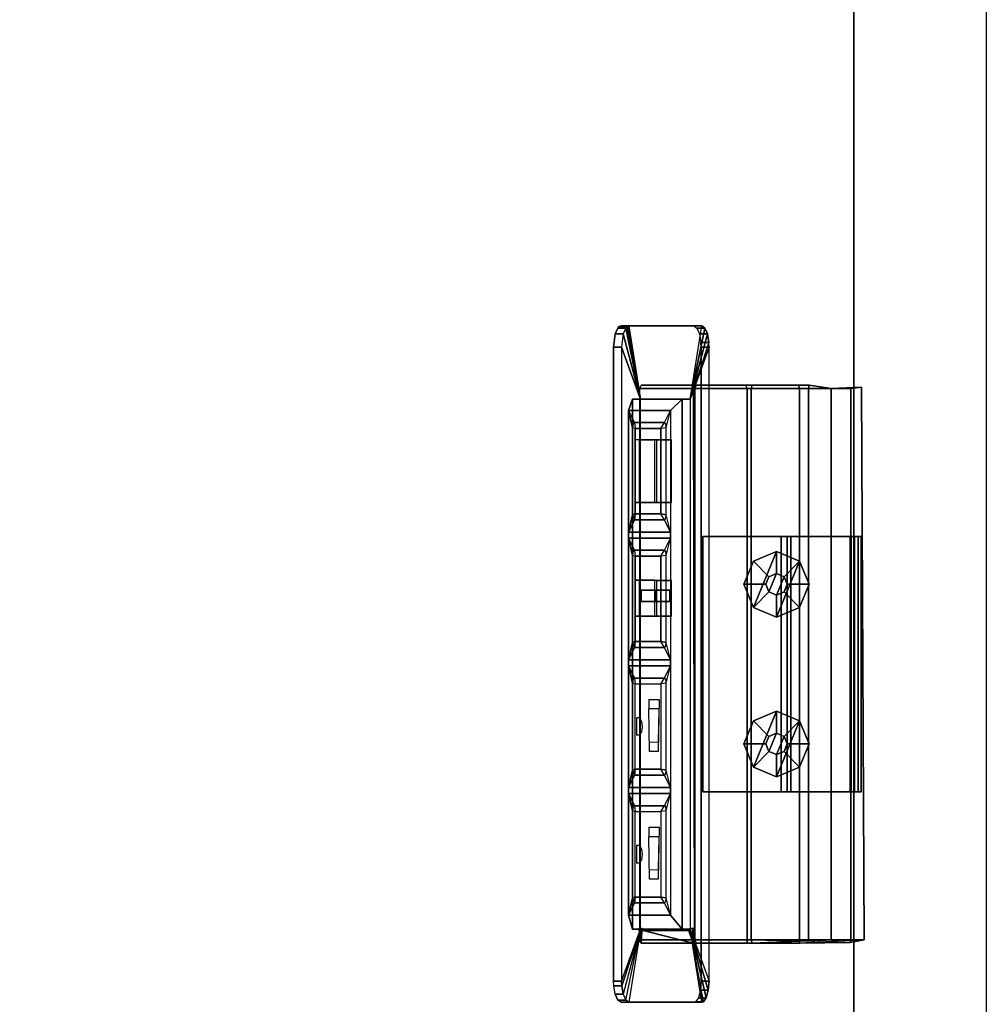
# Model space of a CAD drawing. Units: inches. Extents: x -2 to 130, y -6 to 96.
# Drawn here: x 84 to 96, y 35 to 48 of the extents above; entities that cross this region are included whole.
import ezdxf

# ---------------------------------------------------------------- set-up
doc = ezdxf.new("R2010")
doc.units = ezdxf.units.IN
doc.header["$MEASUREMENT"] = 0
for name, color, linetype in [('ELEC', 1, 'Continuous'), ('ELEC-BRKT', 1, 'Continuous'), ('TABLE-TOPEDGE', 6, 'Continuous'), ('TABLE-TOPLAM', 6, 'Continuous'), ('WALL', 7, 'Continuous')]:
    doc.layers.add(name, color=color, linetype=linetype)

# ---------------------------------------------------------------- blocks, each defined once
blk = doc.blocks.new('GY1323_5A20S_0T')
at = {"layer": 'ELEC'}
blk.add_point((0, 0), dxfattribs=at)
for points in [[(3.455, -0.035, 2.901), (3.456, 0.129, 2.722), (-3.47, 0.095, 2.596), (-3.455, -0.035, 2.901)], [(3.456, 0.129, 2.722), (3.455, -0.283, 1.579), (-3.455, -0.283, 1.579), (-3.47, 0.095, 2.596)], [(3.488, -0.047, 2.882), (3.456, 0.129, 2.722), (3.455, -0.035, 2.901), (3.488, -0.047, 2.882)], [(3.494, -1.272, 1.641), (3.455, -0.283, 1.579), (3.456, 0.129, 2.722), (3.494, -0.68, 3.251)], [(3.494, -0.68, 3.251), (3.456, 0.129, 2.722), (3.488, -0.047, 2.882), (3.494, -0.68, 3.251)], [(3.455, -0.679, 3.256), (3.455, -0.035, 2.901), (-3.455, -0.035, 2.901), (-3.455, -0.679, 3.256)], [(3.494, -0.68, 3.251), (3.488, -0.047, 2.882), (3.455, -0.035, 2.901), (3.455, -0.679, 3.256)], [(-3.494, -0.559, 1.497), (-3.455, -0.283, 1.579), (-3.455, -0.566, 1.456), (-3.494, -0.559, 1.497)], [(-3.455, -0.566, 1.456), (-3.455, -0.283, 1.579), (3.455, -0.283, 1.579), (3.473, -0.568, 1.447)], [(3.455, -1.286, 1.602), (3.473, -0.568, 1.447), (3.455, -0.283, 1.579), (3.494, -1.272, 1.641)], [(-3.494, -1.272, 1.641), (-3.494, -0.559, 1.497), (-3.455, -0.566, 1.456), (-3.455, -1.286, 1.602)], [(-3.455, -1.286, 1.602), (-3.455, -0.566, 1.456), (3.473, -0.568, 1.447), (3.455, -1.286, 1.602)], [(-3.455, -1.336, 3.568), (-3.455, -0.679, 3.256), (-3.494, -0.693, 3.217), (-3.494, -1.356, 3.515)], [(-3.494, -1.356, 3.515), (-3.494, -0.693, 3.217), (-3.494, -1.272, 1.641), (-3.494, -1.974, 1.828)], [(3.455, -1.336, 3.568), (3.455, -0.679, 3.256), (-3.455, -0.679, 3.256), (-3.455, -1.336, 3.568)], [(3.494, -1.337, 3.563), (3.494, -0.68, 3.251), (3.455, -0.679, 3.256), (3.455, -1.336, 3.568)], [(3.494, -1.974, 1.828), (3.494, -1.272, 1.641), (3.494, -0.68, 3.251), (3.494, -1.337, 3.563)], [(-3.494, -1.974, 1.828), (-3.494, -1.272, 1.641), (-3.455, -1.286, 1.602), (-3.455, -1.989, 1.79)], [(-3.455, -2.011, 3.84), (-3.455, -1.336, 3.568), (-3.494, -1.356, 3.515), (-3.494, -2.023, 3.8)], [(-3.494, -2.023, 3.8), (-3.494, -1.356, 3.515), (-3.494, -1.974, 1.828), (-3.494, -2.663, 2.058)], [(-3.455, -1.989, 1.79), (-3.455, -1.286, 1.602), (3.455, -1.286, 1.602), (3.455, -1.989, 1.79)], [(3.455, -1.998, 3.874), (3.455, -1.336, 3.568), (-3.455, -1.336, 3.568), (-3.455, -2.011, 3.84)], [(3.455, -1.989, 1.79), (3.455, -1.286, 1.602), (3.494, -1.272, 1.641), (3.494, -1.974, 1.828)], [(3.494, -2.011, 3.834), (3.494, -1.337, 3.563), (3.455, -1.336, 3.568), (3.455, -1.998, 3.874)], [(3.494, -2.663, 2.058), (3.494, -1.974, 1.828), (3.494, -1.337, 3.563), (3.494, -2.011, 3.834)], [(-4.137, -1.933, 4.428), (-4.137, -1.833, 4.392), (-4.21, -1.865, 4.306), (-4.21, -1.964, 4.342)], [(-3.32, -2.051, 3.8), (-4.21, -1.865, 4.306), (-4.137, -1.833, 4.392), (-3.32, -2.051, 3.8)], [(-4.031, -1.915, 4.476), (-4.031, -1.816, 4.44), (-4.137, -1.833, 4.392), (-4.137, -1.933, 4.428)], [(-3.32, -2.051, 3.8), (-4.137, -1.833, 4.392), (-4.031, -1.816, 4.44), (-3.32, -2.051, 3.8)], [(-3.972, -1.913, 4.483), (-3.972, -1.813, 4.446), (-4.031, -1.816, 4.44), (-4.031, -1.915, 4.476)], [(-4.031, -1.816, 4.44), (-3.32, -2.051, 3.8), (-3.972, -1.813, 4.446), (-4.031, -1.816, 4.44)], [(3.972, -1.913, 4.483), (3.972, -1.813, 4.446), (-3.972, -1.813, 4.446), (-3.972, -1.913, 4.483)], [(-3.972, -1.813, 4.446), (-3.32, -2.051, 3.8), (3.32, -2.051, 3.8), (3.972, -1.813, 4.446)], [(3.32, -2.051, 3.8), (3.972, -1.813, 4.446), (4.087, -1.822, 4.421), (3.32, -2.051, 3.8)], [(4.087, -1.822, 4.421), (4.179, -1.848, 4.353), (3.32, -2.051, 3.8), (4.087, -1.822, 4.421)], [(4.179, -1.848, 4.353), (4.23, -1.884, 4.253), (3.32, -2.051, 3.8), (4.179, -1.848, 4.353)], [(4.087, -1.922, 4.458), (4.087, -1.822, 4.421), (3.972, -1.813, 4.446), (3.972, -1.913, 4.483)], [(4.179, -1.947, 4.389), (4.179, -1.848, 4.353), (4.087, -1.822, 4.421), (4.087, -1.922, 4.458)], [(4.23, -1.984, 4.29), (4.23, -1.884, 4.253), (4.179, -1.848, 4.353), (4.179, -1.947, 4.389)], [(-4.21, -1.964, 4.342), (-4.21, -1.865, 4.306), (-4.237, -1.905, 4.198), (-4.237, -2.004, 4.234)], [(-3.32, -2.051, 3.8), (-4.237, -1.905, 4.198), (-4.21, -1.865, 4.306), (-3.32, -2.051, 3.8)], [(-4.237, -2.004, 4.234), (-4.237, -1.905, 4.198), (-4.237, -2.818, 1.712), (-4.237, -2.917, 1.749)], [(-4.237, -1.905, 4.198), (-4.237, -2.818, 1.712), (-3.32, -2.672, 2.11), (-3.32, -2.051, 3.8)], [(-3.494, -2.663, 2.058), (-3.494, -1.974, 1.828), (-3.455, -1.989, 1.79), (-3.455, -2.68, 2.019)], [(4.23, -1.884, 4.253), (3.32, -2.051, 3.8), (4.237, -1.905, 4.198), (4.23, -1.884, 4.253)], [(4.237, -1.905, 4.198), (3.32, -2.051, 3.8), (3.32, -2.672, 2.11), (4.237, -2.818, 1.712)], [(3.455, -2.68, 2.019), (3.455, -1.989, 1.79), (3.494, -1.974, 1.828), (3.494, -2.663, 2.058)], [(4.237, -2.004, 4.234), (4.237, -1.905, 4.198), (4.23, -1.884, 4.253), (4.23, -1.984, 4.29)], [(4.237, -2.917, 1.749), (4.237, -2.818, 1.712), (4.237, -1.905, 4.198), (4.237, -2.004, 4.234)], [(-3.455, -2.68, 2.019), (-3.455, -1.989, 1.79), (3.455, -1.989, 1.79), (3.455, -2.68, 2.019)], [(-3.32, -2.15, 3.837), (-3.32, -2.051, 3.8), (-3.32, -2.672, 2.11), (-3.32, -2.771, 2.146)], [(-3.32, -2.771, 2.146), (-3.32, -2.672, 2.11), (-3.32, -2.051, 3.8), (-3.32, -2.15, 3.837)], [(-3.32, -2.15, 3.837), (-3.32, -2.051, 3.8), (3.32, -2.051, 3.8), (3.32, -2.15, 3.837)], [(3.31, -2.003, 3.884), (3.47, -1.999, 3.87), (3.455, -1.998, 3.874), (3.31, -2.003, 3.884)], [(3.31, -2.003, 3.884), (3.483, -2.001, 3.861), (3.47, -1.999, 3.87), (3.31, -2.003, 3.884)], [(3.31, -2.003, 3.884), (3.491, -2.005, 3.849), (3.483, -2.001, 3.861), (3.31, -2.003, 3.884)], [(3.31, -2.003, 3.884), (3.494, -2.011, 3.834), (3.491, -2.005, 3.849), (3.31, -2.003, 3.884)], [(3.31, -2.015, 3.849), (3.31, -2.003, 3.884), (3.494, -2.011, 3.834), (3.31, -2.015, 3.849)], [(3.343, -2.047, 3.759), (3.494, -2.011, 3.834), (3.47, -2.011, 3.836), (3.31, -2.048, 3.76)], [(3.31, -2.048, 3.76), (3.47, -2.011, 3.836), (3.455, -2.011, 3.84), (3.31, -2.048, 3.76)], [(3.31, -2.048, 3.76), (3.31, -2.015, 3.85), (3.455, -2.011, 3.84), (3.31, -2.048, 3.76)], [(3.32, -2.771, 2.146), (3.32, -2.672, 2.11), (3.32, -2.051, 3.8), (3.32, -2.15, 3.837)], [(3.343, -2.047, 3.759), (3.343, -2.067, 3.702), (3.494, -2.011, 3.834), (3.343, -2.047, 3.759)], [(3.343, -2.654, 2.105), (3.494, -2.663, 2.058), (3.494, -2.011, 3.834), (3.343, -2.621, 2.195)], [(3.343, -2.621, 2.195), (3.494, -2.011, 3.834), (3.343, -2.067, 3.702), (3.343, -2.621, 2.195)], [(-3.32, -2.771, 2.146), (-3.18, -2.823, 2.312), (-3.18, -2.297, 3.744), (-3.32, -2.15, 3.837)], [(3.32, -2.15, 3.837), (-3.32, -2.15, 3.837), (-3.18, -2.297, 3.744), (3.146, -2.297, 3.744)], [(3.32, -2.15, 3.837), (3.146, -2.297, 3.744), (3.146, -2.823, 2.312), (3.32, -2.771, 2.146)], [(-3.026, -2.372, 3.54), (-3.18, -2.297, 3.744), (-3.18, -2.823, 2.312), (-3.026, -2.748, 2.516)], [(-1.654, -2.297, 3.744), (-1.872, -2.35, 3.6), (-2.962, -2.35, 3.6), (-3.18, -2.297, 3.744)], [(-2.024, -2.496, 2.677), (-2.024, -2.284, 3.255), (-2.81, -2.285, 3.253), (-2.812, -2.496, 2.678)], [(-2.81, -2.472, 3.322), (-2.81, -2.285, 3.253), (-2.812, -2.496, 2.678), (-2.812, -2.683, 2.747)], [(-2.024, -2.471, 3.324), (-2.024, -2.284, 3.255), (-2.81, -2.285, 3.253), (-2.81, -2.472, 3.322)], [(-2.024, -2.684, 2.746), (-2.024, -2.496, 2.677), (-2.024, -2.284, 3.255), (-2.024, -2.471, 3.324)], [(-1.654, -2.297, 3.744), (-1.808, -2.372, 3.54), (-1.808, -2.748, 2.516), (-1.654, -2.823, 2.312)], [(-1.58, -2.823, 2.312), (-1.58, -2.297, 3.744), (-1.654, -2.297, 3.744), (-1.654, -2.823, 2.312)], [(-1.426, -2.372, 3.54), (-1.58, -2.297, 3.744), (-1.58, -2.823, 2.312), (-1.426, -2.748, 2.516)], [(-0.054, -2.297, 3.744), (-0.272, -2.35, 3.6), (-1.362, -2.35, 3.6), (-1.58, -2.297, 3.744)], [(-0.599, -2.496, 2.678), (-0.599, -2.284, 3.255), (-1.049, -2.284, 3.255), (-1.051, -2.496, 2.678)], [(-1.049, -2.472, 3.324), (-1.049, -2.284, 3.255), (-1.051, -2.496, 2.678), (-1.051, -2.683, 2.747)], [(-0.599, -2.471, 3.324), (-0.599, -2.284, 3.255), (-1.049, -2.284, 3.255), (-1.049, -2.472, 3.324)], [(-0.786, -2.474, 2.737), (-0.786, -2.305, 3.197), (-0.925, -2.305, 3.197), (-0.926, -2.474, 2.737)], [(-0.925, -2.493, 3.266), (-0.925, -2.305, 3.197), (-0.926, -2.474, 2.737), (-0.926, -2.662, 2.806)], [(-0.786, -2.493, 3.266), (-0.786, -2.305, 3.197), (-0.925, -2.305, 3.197), (-0.925, -2.493, 3.266)], [(-0.786, -2.662, 2.806), (-0.786, -2.474, 2.737), (-0.786, -2.305, 3.197), (-0.786, -2.493, 3.266)], [(-0.599, -2.683, 2.747), (-0.599, -2.496, 2.678), (-0.599, -2.284, 3.255), (-0.599, -2.471, 3.324)], [(-0.054, -2.297, 3.744), (-0.208, -2.372, 3.54), (-0.208, -2.748, 2.516), (-0.054, -2.823, 2.312)], [(0.02, -2.823, 2.312), (0.02, -2.297, 3.744), (-0.054, -2.297, 3.744), (-0.054, -2.823, 2.312)], [(0.174, -2.372, 3.54), (0.02, -2.297, 3.744), (0.02, -2.823, 2.312), (0.174, -2.748, 2.516)], [(1.546, -2.297, 3.744), (1.328, -2.35, 3.6), (0.238, -2.35, 3.6), (0.02, -2.297, 3.744)], [(1.546, -2.297, 3.744), (1.392, -2.372, 3.54), (1.392, -2.748, 2.516), (1.546, -2.823, 2.312)], [(1.62, -2.823, 2.312), (1.62, -2.297, 3.744), (1.546, -2.297, 3.744), (1.546, -2.823, 2.312)], [(1.774, -2.372, 3.54), (1.62, -2.297, 3.744), (1.62, -2.823, 2.312), (1.774, -2.748, 2.516)], [(3.146, -2.297, 3.744), (2.928, -2.35, 3.6), (1.838, -2.35, 3.6), (1.62, -2.297, 3.744)], [(3.146, -2.297, 3.744), (2.992, -2.372, 3.54), (2.992, -2.748, 2.516), (3.146, -2.823, 2.312)], [(-2.952, -2.416, 3.474), (-3.026, -2.372, 3.54), (-3.026, -2.748, 2.516), (-2.952, -2.739, 2.595)], [(-1.882, -2.416, 3.474), (-1.872, -2.35, 3.6), (-2.962, -2.35, 3.6), (-2.952, -2.416, 3.474)], [(-2.952, -2.416, 3.474), (-2.952, -2.739, 2.595), (-2.813, -2.739, 2.595), (-2.81, -2.416, 3.474)], [(-2.81, -2.416, 3.474), (-2.81, -2.472, 3.322), (-2.024, -2.471, 3.324), (-2.024, -2.416, 3.474)], [(-2.024, -2.416, 3.474), (-2.024, -2.739, 2.595), (-1.882, -2.739, 2.595), (-1.882, -2.416, 3.474)], [(-1.882, -2.739, 2.595), (-1.808, -2.748, 2.516), (-1.808, -2.372, 3.54), (-1.882, -2.416, 3.474)], [(-1.352, -2.416, 3.474), (-1.426, -2.372, 3.54), (-1.426, -2.748, 2.516), (-1.352, -2.739, 2.595)], [(-0.282, -2.416, 3.474), (-0.272, -2.35, 3.6), (-1.362, -2.35, 3.6), (-1.352, -2.416, 3.474)], [(-1.352, -2.416, 3.474), (-1.352, -2.739, 2.595), (-1.051, -2.739, 2.595), (-1.049, -2.416, 3.474)], [(-1.049, -2.416, 3.474), (-1.049, -2.472, 3.324), (-0.599, -2.471, 3.324), (-0.599, -2.416, 3.474)], [(-0.599, -2.416, 3.474), (-0.599, -2.739, 2.595), (-0.282, -2.739, 2.595), (-0.282, -2.416, 3.474)], [(-0.282, -2.739, 2.595), (-0.208, -2.748, 2.516), (-0.208, -2.372, 3.54), (-0.282, -2.416, 3.474)], [(0.248, -2.416, 3.474), (0.174, -2.372, 3.54), (0.174, -2.748, 2.516), (0.248, -2.739, 2.595)], [(1.318, -2.416, 3.474), (1.328, -2.35, 3.6), (0.238, -2.35, 3.6), (0.248, -2.416, 3.474)], [(1.318, -2.739, 2.595), (1.392, -2.748, 2.516), (1.392, -2.372, 3.54), (1.318, -2.416, 3.474)], [(1.848, -2.416, 3.474), (1.774, -2.372, 3.54), (1.774, -2.748, 2.516), (1.848, -2.739, 2.595)], [(2.918, -2.416, 3.474), (2.928, -2.35, 3.6), (1.838, -2.35, 3.6), (1.848, -2.416, 3.474)], [(2.918, -2.739, 2.595), (2.992, -2.748, 2.516), (2.992, -2.372, 3.54), (2.918, -2.416, 3.474)], [(-2.812, -2.683, 2.747), (-2.812, -2.496, 2.678), (-2.024, -2.496, 2.677), (-2.024, -2.684, 2.746)], [(-1.051, -2.683, 2.747), (-1.051, -2.496, 2.678), (-0.599, -2.496, 2.678), (-0.599, -2.683, 2.747)], [(-0.926, -2.662, 2.806), (-0.926, -2.474, 2.737), (-0.786, -2.474, 2.737), (-0.786, -2.662, 2.806)], [(-0.926, -2.662, 2.806), (-0.786, -2.662, 2.806), (-0.786, -2.493, 3.266), (-0.925, -2.493, 3.266)], [(-4.237, -2.818, 1.712), (-4.23, -2.838, 1.657), (-3.32, -2.672, 2.11), (-4.237, -2.818, 1.712)], [(-3.32, -2.672, 2.11), (-4.23, -2.838, 1.657), (-4.21, -2.857, 1.604), (-3.32, -2.672, 2.11)], [(-3.32, -2.672, 2.11), (-4.21, -2.857, 1.604), (-4.137, -2.889, 1.518), (-3.32, -2.672, 2.11)], [(-3.32, -2.672, 2.11), (-4.137, -2.889, 1.518), (-3.972, -2.909, 1.464), (-3.32, -2.672, 2.11)], [(-3.32, -2.672, 2.11), (-3.972, -2.909, 1.464), (3.972, -2.909, 1.464), (3.32, -2.672, 2.11)], [(3.32, -2.771, 2.146), (3.32, -2.672, 2.11), (-3.32, -2.672, 2.11), (-3.32, -2.771, 2.146)], [(-2.812, -2.683, 2.747), (-2.813, -2.739, 2.595), (-2.024, -2.739, 2.595), (-2.024, -2.684, 2.746)], [(-1.051, -2.683, 2.747), (-1.051, -2.739, 2.595), (-0.599, -2.739, 2.595), (-0.599, -2.683, 2.747)], [(3.31, -2.656, 2.105), (3.47, -2.677, 2.023), (3.483, -2.674, 2.031), (3.343, -2.654, 2.105)], [(3.31, -2.656, 2.105), (3.455, -2.68, 2.019), (3.47, -2.677, 2.023), (3.31, -2.656, 2.105)], [(3.31, -2.656, 2.105), (3.455, -2.68, 2.019), (3.31, -2.689, 2.015), (3.31, -2.656, 2.105)], [(3.32, -2.672, 2.11), (4.031, -2.907, 1.47), (3.972, -2.909, 1.464), (3.32, -2.672, 2.11)], [(3.32, -2.672, 2.11), (4.137, -2.889, 1.518), (4.031, -2.907, 1.47), (3.32, -2.672, 2.11)], [(4.21, -2.857, 1.604), (3.32, -2.672, 2.11), (4.137, -2.889, 1.518), (4.21, -2.857, 1.604)], [(3.32, -2.672, 2.11), (4.237, -2.818, 1.712), (4.21, -2.857, 1.604), (3.32, -2.672, 2.11)], [(3.343, -2.654, 2.105), (3.491, -2.669, 2.043), (3.494, -2.663, 2.058), (3.343, -2.654, 2.105)], [(3.343, -2.654, 2.105), (3.483, -2.674, 2.031), (3.491, -2.669, 2.043), (3.343, -2.654, 2.105)], [(-4.237, -2.917, 1.749), (-4.237, -2.818, 1.712), (-4.23, -2.838, 1.657), (-4.23, -2.938, 1.693)], [(-3.18, -2.823, 2.312), (-3.32, -2.771, 2.146), (3.32, -2.771, 2.146), (3.146, -2.823, 2.312)], [(-1.654, -2.823, 2.312), (-1.872, -2.77, 2.456), (-2.962, -2.77, 2.456), (-3.18, -2.823, 2.312)], [(-2.962, -2.77, 2.456), (-1.872, -2.77, 2.456), (-1.882, -2.739, 2.595), (-2.952, -2.739, 2.595)], [(-1.872, -2.77, 2.456), (-1.808, -2.748, 2.516), (-1.882, -2.739, 2.595), (-1.872, -2.77, 2.456)], [(-1.872, -2.77, 2.456), (-1.654, -2.823, 2.312), (-1.808, -2.748, 2.516), (-1.872, -2.77, 2.456)], [(-0.054, -2.823, 2.312), (-0.272, -2.77, 2.456), (-1.362, -2.77, 2.456), (-1.58, -2.823, 2.312)], [(-1.362, -2.77, 2.456), (-0.272, -2.77, 2.456), (-0.282, -2.739, 2.595), (-1.352, -2.739, 2.595)], [(-0.272, -2.77, 2.456), (-0.208, -2.748, 2.516), (-0.282, -2.739, 2.595), (-0.272, -2.77, 2.456)], [(-0.272, -2.77, 2.456), (-0.054, -2.823, 2.312), (-0.208, -2.748, 2.516), (-0.272, -2.77, 2.456)], [(1.546, -2.823, 2.312), (1.328, -2.77, 2.456), (0.238, -2.77, 2.456), (0.02, -2.823, 2.312)], [(0.238, -2.77, 2.456), (1.328, -2.77, 2.456), (1.318, -2.739, 2.595), (0.248, -2.739, 2.595)], [(1.328, -2.77, 2.456), (1.392, -2.748, 2.516), (1.318, -2.739, 2.595), (1.328, -2.77, 2.456)], [(1.328, -2.77, 2.456), (1.546, -2.823, 2.312), (1.392, -2.748, 2.516), (1.328, -2.77, 2.456)], [(3.146, -2.823, 2.312), (2.928, -2.77, 2.456), (1.838, -2.77, 2.456), (1.62, -2.823, 2.312)], [(1.838, -2.77, 2.456), (2.928, -2.77, 2.456), (2.918, -2.739, 2.595), (1.848, -2.739, 2.595)], [(2.928, -2.77, 2.456), (2.992, -2.748, 2.516), (2.918, -2.739, 2.595), (2.928, -2.77, 2.456)], [(2.928, -2.77, 2.456), (3.146, -2.823, 2.312), (2.992, -2.748, 2.516), (2.928, -2.77, 2.456)], [(4.21, -2.957, 1.641), (4.21, -2.857, 1.604), (4.237, -2.818, 1.712), (4.237, -2.917, 1.749)], [(-4.23, -2.938, 1.693), (-4.23, -2.838, 1.657), (-4.21, -2.857, 1.604), (-4.21, -2.957, 1.641)], [(-4.21, -2.957, 1.641), (-4.21, -2.857, 1.604), (-4.137, -2.889, 1.518), (-4.137, -2.988, 1.555)], [(-4.137, -2.988, 1.555), (-4.137, -2.889, 1.518), (-3.972, -2.909, 1.464), (-3.972, -3.008, 1.5)], [(-3.972, -3.008, 1.5), (-3.972, -2.909, 1.464), (3.972, -2.909, 1.464), (3.972, -3.008, 1.5)], [(3.972, -3.008, 1.5), (3.972, -2.909, 1.464), (4.031, -2.907, 1.47), (4.031, -3.006, 1.507)], [(4.031, -3.006, 1.507), (4.031, -2.907, 1.47), (4.137, -2.889, 1.518), (4.137, -2.988, 1.555)], [(4.137, -2.988, 1.555), (4.137, -2.889, 1.518), (4.21, -2.857, 1.604), (4.21, -2.957, 1.641)]]:
    blk.add_3dface(points, dxfattribs=at)
for points, invisible_edges in [([(-3.494, -0.693, 3.217), (-3.47, 0.095, 2.596), (-3.455, -0.283, 1.579), (-3.494, -1.272, 1.641)], 5), ([(-3.455, -0.679, 3.256), (-3.455, -0.035, 2.901), (-3.47, 0.095, 2.596), (-3.494, -0.693, 3.217)], 4), ([(-3.494, -1.272, 1.641), (-3.455, -0.283, 1.579), (-3.494, -0.559, 1.497), (-3.494, -1.272, 1.641)], 1), ([(-3.32, -2.15, 3.837), (-4.237, -2.004, 4.234), (-4.21, -1.964, 4.342), (-3.32, -2.15, 3.837)], 5), ([(-3.32, -2.15, 3.837), (-4.21, -1.964, 4.342), (-4.137, -1.933, 4.428), (-3.32, -2.15, 3.837)], 13), ([(-3.32, -2.15, 3.837), (-4.137, -1.933, 4.428), (-4.031, -1.915, 4.476), (-3.32, -2.15, 3.837)], 15), ([(-4.031, -1.915, 4.476), (-3.32, -2.15, 3.837), (-3.972, -1.913, 4.483), (-4.031, -1.915, 4.476)], 11), ([(-3.972, -1.913, 4.483), (-3.32, -2.15, 3.837), (3.32, -2.15, 3.837), (3.972, -1.913, 4.483)], 5), ([(3.32, -2.15, 3.837), (3.972, -1.913, 4.483), (4.087, -1.922, 4.458), (3.32, -2.15, 3.837)], 13), ([(4.087, -1.922, 4.458), (4.179, -1.947, 4.389), (3.32, -2.15, 3.837), (4.087, -1.922, 4.458)], 14), ([(4.179, -1.947, 4.389), (4.23, -1.984, 4.29), (3.32, -2.15, 3.837), (4.179, -1.947, 4.389)], 14), ([(-4.237, -2.004, 4.234), (-4.237, -2.917, 1.749), (-3.32, -2.771, 2.146), (-3.32, -2.15, 3.837)], 10), ([(4.23, -1.984, 4.29), (3.32, -2.15, 3.837), (4.237, -2.004, 4.234), (4.23, -1.984, 4.29)], 3), ([(4.237, -2.004, 4.234), (3.32, -2.15, 3.837), (3.32, -2.771, 2.146), (4.237, -2.917, 1.749)], 5), ([(-2.962, -2.35, 3.6), (-3.18, -2.297, 3.744), (-2.982, -2.351, 3.597), (-2.962, -2.35, 3.6)], 15), ([(-3.023, -2.365, 3.558), (-3.18, -2.297, 3.744), (-3.026, -2.372, 3.54), (-3.023, -2.365, 3.558)], 11), ([(-3.014, -2.359, 3.575), (-3.18, -2.297, 3.744), (-3.023, -2.365, 3.558), (-3.014, -2.359, 3.575)], 3), ([(-3, -2.354, 3.588), (-3.18, -2.297, 3.744), (-3.014, -2.359, 3.575), (-3, -2.354, 3.588)], 3), ([(-2.982, -2.351, 3.597), (-3.18, -2.297, 3.744), (-3, -2.354, 3.588), (-2.982, -2.351, 3.597)], 11), ([(-1.852, -2.351, 3.597), (-1.872, -2.35, 3.6), (-1.654, -2.297, 3.744)], 14), ([(-1.654, -2.297, 3.744), (-1.82, -2.359, 3.575), (-1.852, -2.351, 3.597), (-1.654, -2.297, 3.744)], 13), ([(-1.654, -2.297, 3.744), (-1.808, -2.372, 3.54), (-1.82, -2.359, 3.575), (-1.654, -2.297, 3.744)], 13), ([(-1.423, -2.365, 3.558), (-1.58, -2.297, 3.744), (-1.426, -2.372, 3.54), (-1.423, -2.365, 3.558)], 11), ([(-1.414, -2.359, 3.575), (-1.58, -2.297, 3.744), (-1.423, -2.365, 3.558), (-1.414, -2.359, 3.575)], 3), ([(-1.4, -2.354, 3.588), (-1.58, -2.297, 3.744), (-1.414, -2.359, 3.575), (-1.4, -2.354, 3.588)], 3), ([(-1.382, -2.351, 3.597), (-1.58, -2.297, 3.744), (-1.4, -2.354, 3.588), (-1.382, -2.351, 3.597)], 11), ([(-1.362, -2.35, 3.6), (-1.58, -2.297, 3.744), (-1.382, -2.351, 3.597), (-1.362, -2.35, 3.6)], 15), ([(-0.252, -2.351, 3.597), (-0.272, -2.35, 3.6), (-0.054, -2.297, 3.744)], 14), ([(-0.054, -2.297, 3.744), (-0.22, -2.359, 3.575), (-0.252, -2.351, 3.597), (-0.054, -2.297, 3.744)], 13), ([(-0.054, -2.297, 3.744), (-0.208, -2.372, 3.54), (-0.22, -2.359, 3.575), (-0.054, -2.297, 3.744)], 13), ([(0.238, -2.35, 3.6), (0.02, -2.297, 3.744), (0.218, -2.351, 3.597), (0.238, -2.35, 3.6)], 15), ([(0.177, -2.365, 3.558), (0.02, -2.297, 3.744), (0.174, -2.372, 3.54), (0.177, -2.365, 3.558)], 11), ([(0.186, -2.359, 3.575), (0.02, -2.297, 3.744), (0.177, -2.365, 3.558), (0.186, -2.359, 3.575)], 3), ([(0.2, -2.354, 3.588), (0.02, -2.297, 3.744), (0.186, -2.359, 3.575), (0.2, -2.354, 3.588)], 3), ([(0.218, -2.351, 3.597), (0.02, -2.297, 3.744), (0.2, -2.354, 3.588), (0.218, -2.351, 3.597)], 11), ([(1.348, -2.351, 3.597), (1.328, -2.35, 3.6), (1.546, -2.297, 3.744)], 14), ([(1.546, -2.297, 3.744), (1.38, -2.359, 3.575), (1.348, -2.351, 3.597), (1.546, -2.297, 3.744)], 13), ([(1.546, -2.297, 3.744), (1.392, -2.372, 3.54), (1.38, -2.359, 3.575), (1.546, -2.297, 3.744)], 13), ([(1.838, -2.35, 3.6), (1.62, -2.297, 3.744), (1.818, -2.351, 3.597), (1.838, -2.35, 3.6)], 15), ([(1.777, -2.365, 3.558), (1.62, -2.297, 3.744), (1.774, -2.372, 3.54), (1.777, -2.365, 3.558)], 11), ([(1.786, -2.359, 3.575), (1.62, -2.297, 3.744), (1.777, -2.365, 3.558), (1.786, -2.359, 3.575)], 3), ([(1.8, -2.354, 3.588), (1.62, -2.297, 3.744), (1.786, -2.359, 3.575), (1.8, -2.354, 3.588)], 3), ([(1.818, -2.351, 3.597), (1.62, -2.297, 3.744), (1.8, -2.354, 3.588), (1.818, -2.351, 3.597)], 11), ([(2.948, -2.351, 3.597), (2.928, -2.35, 3.6), (3.146, -2.297, 3.744)], 14), ([(3.146, -2.297, 3.744), (2.98, -2.359, 3.575), (2.948, -2.351, 3.597), (3.146, -2.297, 3.744)], 13), ([(3.146, -2.297, 3.744), (2.992, -2.372, 3.54), (2.98, -2.359, 3.575), (3.146, -2.297, 3.744)], 13), ([(-2.952, -2.416, 3.474), (-2.962, -2.35, 3.6), (-3.026, -2.372, 3.54), (-2.952, -2.416, 3.474)], 15), ([(-3.026, -2.372, 3.54), (-2.962, -2.35, 3.6), (-2.982, -2.351, 3.597), (-3.026, -2.372, 3.54)], 13), ([(-3.026, -2.372, 3.54), (-2.982, -2.351, 3.597), (-3, -2.354, 3.588), (-3.026, -2.372, 3.54)], 5), ([(-3.026, -2.372, 3.54), (-3, -2.354, 3.588), (-3.014, -2.359, 3.575), (-3.026, -2.372, 3.54)], 5), ([(-3.026, -2.372, 3.54), (-3.014, -2.359, 3.575), (-3.023, -2.365, 3.558), (-3.026, -2.372, 3.54)], 1), ([(-1.882, -2.416, 3.474), (-1.808, -2.372, 3.54), (-1.872, -2.35, 3.6), (-1.882, -2.416, 3.474)], 3), ([(-1.82, -2.359, 3.575), (-1.852, -2.351, 3.597), (-1.872, -2.35, 3.6), (-1.82, -2.359, 3.575)], 5), ([(-1.426, -2.372, 3.54), (-1.362, -2.35, 3.6), (-1.382, -2.351, 3.597), (-1.426, -2.372, 3.54)], 13), ([(-1.352, -2.416, 3.474), (-1.362, -2.35, 3.6), (-1.426, -2.372, 3.54), (-1.352, -2.416, 3.474)], 15), ([(-1.426, -2.372, 3.54), (-1.382, -2.351, 3.597), (-1.4, -2.354, 3.588), (-1.426, -2.372, 3.54)], 5), ([(-1.426, -2.372, 3.54), (-1.4, -2.354, 3.588), (-1.414, -2.359, 3.575), (-1.426, -2.372, 3.54)], 5), ([(-1.426, -2.372, 3.54), (-1.414, -2.359, 3.575), (-1.423, -2.365, 3.558), (-1.426, -2.372, 3.54)], 1), ([(-0.282, -2.416, 3.474), (-0.208, -2.372, 3.54), (-0.272, -2.35, 3.6), (-0.282, -2.416, 3.474)], 3), ([(-0.22, -2.359, 3.575), (-0.252, -2.351, 3.597), (-0.272, -2.35, 3.6), (-0.22, -2.359, 3.575)], 5), ([(-0.208, -2.372, 3.54), (-0.22, -2.359, 3.575), (-0.272, -2.35, 3.6), (-0.208, -2.372, 3.54)], 15), ([(0.248, -2.416, 3.474), (0.238, -2.35, 3.6), (0.174, -2.372, 3.54), (0.248, -2.416, 3.474)], 15), ([(0.174, -2.372, 3.54), (0.238, -2.35, 3.6), (0.218, -2.351, 3.597), (0.174, -2.372, 3.54)], 13), ([(0.174, -2.372, 3.54), (0.218, -2.351, 3.597), (0.2, -2.354, 3.588), (0.174, -2.372, 3.54)], 5), ([(0.174, -2.372, 3.54), (0.2, -2.354, 3.588), (0.186, -2.359, 3.575), (0.174, -2.372, 3.54)], 5), ([(0.174, -2.372, 3.54), (0.186, -2.359, 3.575), (0.177, -2.365, 3.558), (0.174, -2.372, 3.54)], 1), ([(0.443, -2.436, 3.421), (1.318, -2.416, 3.474), (0.248, -2.416, 3.474), (0.443, -2.436, 3.421)], 7), ([(0.443, -2.436, 3.421), (0.248, -2.416, 3.474), (0.248, -2.739, 2.595), (0.443, -2.436, 3.421)], 7), ([(0.443, -2.436, 3.421), (0.248, -2.739, 2.595), (0.443, -2.569, 3.059), (0.443, -2.436, 3.421)], 11), ([(1.093, -2.449, 3.386), (1.318, -2.416, 3.474), (0.443, -2.436, 3.421), (1.093, -2.449, 3.386)], 3), ([(0.562, -2.438, 3.415), (0.562, -2.567, 3.064), (0.976, -2.447, 3.392), (0.562, -2.438, 3.415)], 2), ([(0.976, -2.447, 3.392), (0.562, -2.567, 3.064), (0.973, -2.561, 3.08), (0.976, -2.447, 3.392)], 11), ([(1.318, -2.416, 3.474), (1.093, -2.559, 3.085), (0.892, -2.69, 2.73), (0.892, -2.722, 2.642)], 11), ([(1.318, -2.416, 3.474), (0.892, -2.722, 2.642), (1.318, -2.739, 2.595), (1.318, -2.416, 3.474)], 11), ([(1.318, -2.416, 3.474), (1.093, -2.449, 3.386), (1.093, -2.559, 3.085), (1.318, -2.416, 3.474)], 5), ([(1.318, -2.416, 3.474), (1.392, -2.372, 3.54), (1.328, -2.35, 3.6), (1.318, -2.416, 3.474)], 3), ([(1.392, -2.372, 3.54), (1.38, -2.359, 3.575), (1.328, -2.35, 3.6), (1.392, -2.372, 3.54)], 15), ([(1.38, -2.359, 3.575), (1.348, -2.351, 3.597), (1.328, -2.35, 3.6), (1.38, -2.359, 3.575)], 5), ([(1.848, -2.416, 3.474), (1.838, -2.35, 3.6), (1.774, -2.372, 3.54), (1.848, -2.416, 3.474)], 15), ([(1.774, -2.372, 3.54), (1.838, -2.35, 3.6), (1.818, -2.351, 3.597), (1.774, -2.372, 3.54)], 13), ([(1.774, -2.372, 3.54), (1.818, -2.351, 3.597), (1.8, -2.354, 3.588), (1.774, -2.372, 3.54)], 5), ([(1.774, -2.372, 3.54), (1.8, -2.354, 3.588), (1.786, -2.359, 3.575), (1.774, -2.372, 3.54)], 5), ([(1.774, -2.372, 3.54), (1.786, -2.359, 3.575), (1.777, -2.365, 3.558), (1.774, -2.372, 3.54)], 1), ([(2.043, -2.436, 3.421), (2.918, -2.416, 3.474), (1.848, -2.416, 3.474), (2.043, -2.436, 3.421)], 7), ([(2.043, -2.436, 3.421), (1.848, -2.416, 3.474), (1.848, -2.739, 2.595), (2.043, -2.436, 3.421)], 7), ([(2.043, -2.436, 3.421), (1.848, -2.739, 2.595), (2.043, -2.569, 3.059), (2.043, -2.436, 3.421)], 11), ([(2.693, -2.449, 3.386), (2.918, -2.416, 3.474), (2.043, -2.436, 3.421), (2.693, -2.449, 3.386)], 3), ([(2.162, -2.438, 3.415), (2.162, -2.567, 3.064), (2.576, -2.447, 3.392), (2.162, -2.438, 3.415)], 2), ([(2.576, -2.447, 3.392), (2.162, -2.567, 3.064), (2.573, -2.561, 3.08), (2.576, -2.447, 3.392)], 11), ([(2.918, -2.416, 3.474), (2.693, -2.559, 3.085), (2.492, -2.69, 2.73), (2.492, -2.722, 2.642)], 11), ([(2.918, -2.416, 3.474), (2.492, -2.722, 2.642), (2.918, -2.739, 2.595), (2.918, -2.416, 3.474)], 11), ([(2.918, -2.416, 3.474), (2.693, -2.449, 3.386), (2.693, -2.559, 3.085), (2.918, -2.416, 3.474)], 5), ([(2.918, -2.416, 3.474), (2.992, -2.372, 3.54), (2.928, -2.35, 3.6), (2.918, -2.416, 3.474)], 3), ([(2.992, -2.372, 3.54), (2.98, -2.359, 3.575), (2.928, -2.35, 3.6), (2.992, -2.372, 3.54)], 15), ([(2.98, -2.359, 3.575), (2.948, -2.351, 3.597), (2.928, -2.35, 3.6), (2.98, -2.359, 3.575)], 5), ([(0.443, -2.569, 3.059), (0.562, -2.567, 3.064), (0.679, -2.678, 2.762), (0.248, -2.739, 2.595)], 14), ([(1.093, -2.559, 3.085), (0.562, -2.567, 3.064), (0.783, -2.652, 2.833), (1.093, -2.559, 3.085)], 14), ([(0.562, -2.567, 3.064), (0.679, -2.678, 2.762), (0.72, -2.659, 2.814), (0.562, -2.567, 3.064)], 5), ([(0.562, -2.567, 3.064), (0.72, -2.659, 2.814), (0.783, -2.652, 2.833), (0.562, -2.567, 3.064)], 5), ([(1.093, -2.559, 3.085), (0.783, -2.652, 2.833), (0.847, -2.659, 2.814), (1.093, -2.559, 3.085)], 13), ([(1.093, -2.559, 3.085), (0.847, -2.659, 2.814), (0.892, -2.69, 2.73), (1.093, -2.559, 3.085)], 5), ([(2.043, -2.569, 3.059), (2.162, -2.567, 3.064), (2.279, -2.678, 2.762), (1.848, -2.739, 2.595)], 14), ([(2.693, -2.559, 3.085), (2.162, -2.567, 3.064), (2.383, -2.652, 2.833), (2.693, -2.559, 3.085)], 14), ([(2.162, -2.567, 3.064), (2.279, -2.678, 2.762), (2.32, -2.659, 2.814), (2.162, -2.567, 3.064)], 5), ([(2.162, -2.567, 3.064), (2.32, -2.659, 2.814), (2.383, -2.652, 2.833), (2.162, -2.567, 3.064)], 5), ([(2.693, -2.559, 3.085), (2.383, -2.652, 2.833), (2.447, -2.659, 2.814), (2.693, -2.559, 3.085)], 13), ([(2.693, -2.559, 3.085), (2.447, -2.659, 2.814), (2.492, -2.69, 2.73), (2.693, -2.559, 3.085)], 5), ([(0.674, -2.69, 2.73), (0.679, -2.678, 2.762), (0.248, -2.739, 2.595), (0.674, -2.69, 2.73)], 6), ([(0.674, -2.722, 2.642), (0.248, -2.739, 2.595), (0.674, -2.69, 2.73), (0.674, -2.722, 2.642)], 11), ([(2.274, -2.69, 2.73), (2.279, -2.678, 2.762), (1.848, -2.739, 2.595), (2.274, -2.69, 2.73)], 6), ([(2.274, -2.722, 2.642), (1.848, -2.739, 2.595), (2.274, -2.69, 2.73), (2.274, -2.722, 2.642)], 11), ([(-4.237, -2.917, 1.749), (-4.23, -2.938, 1.693), (-3.32, -2.771, 2.146), (-4.237, -2.917, 1.749)], 15), ([(-3.32, -2.771, 2.146), (-4.23, -2.938, 1.693), (-4.21, -2.957, 1.641), (-3.32, -2.771, 2.146)], 13), ([(-3.32, -2.771, 2.146), (-4.21, -2.957, 1.641), (-4.137, -2.988, 1.555), (-3.32, -2.771, 2.146)], 5), ([(-3.32, -2.771, 2.146), (-4.137, -2.988, 1.555), (-3.972, -3.008, 1.5), (-3.32, -2.771, 2.146)], 13), ([(-3.32, -2.771, 2.146), (-3.972, -3.008, 1.5), (3.972, -3.008, 1.5), (3.32, -2.771, 2.146)], 5), ([(-3.026, -2.748, 2.516), (-3.18, -2.823, 2.312), (-3.023, -2.755, 2.498), (-3.026, -2.748, 2.516)], 2), ([(-3.023, -2.755, 2.498), (-3.026, -2.748, 2.516), (-3.18, -2.823, 2.312), (-3.023, -2.755, 2.498)], 4), ([(-3, -2.766, 2.468), (-3.023, -2.755, 2.498), (-3.18, -2.823, 2.312), (-3, -2.766, 2.468)], 15), ([(-2.962, -2.77, 2.456), (-3, -2.766, 2.468), (-3.18, -2.823, 2.312), (-2.962, -2.77, 2.456)], 10), ([(-2.962, -2.77, 2.456), (-2.952, -2.739, 2.595), (-3.026, -2.748, 2.516), (-2.962, -2.77, 2.456)], 15), ([(-3, -2.766, 2.468), (-3.026, -2.748, 2.516), (-3.023, -2.755, 2.498), (-3, -2.766, 2.468)], 1), ([(-2.962, -2.77, 2.456), (-3.026, -2.748, 2.516), (-3, -2.766, 2.468)], 3), ([(-1.426, -2.748, 2.516), (-1.58, -2.823, 2.312), (-1.423, -2.755, 2.498), (-1.426, -2.748, 2.516)], 2), ([(-1.423, -2.755, 2.498), (-1.426, -2.748, 2.516), (-1.58, -2.823, 2.312), (-1.423, -2.755, 2.498)], 4), ([(-1.4, -2.766, 2.468), (-1.423, -2.755, 2.498), (-1.58, -2.823, 2.312), (-1.4, -2.766, 2.468)], 15), ([(-1.362, -2.77, 2.456), (-1.4, -2.766, 2.468), (-1.58, -2.823, 2.312), (-1.362, -2.77, 2.456)], 10), ([(-1.362, -2.77, 2.456), (-1.352, -2.739, 2.595), (-1.426, -2.748, 2.516), (-1.362, -2.77, 2.456)], 15), ([(-1.4, -2.766, 2.468), (-1.426, -2.748, 2.516), (-1.423, -2.755, 2.498), (-1.4, -2.766, 2.468)], 1), ([(-1.362, -2.77, 2.456), (-1.426, -2.748, 2.516), (-1.4, -2.766, 2.468)], 3), ([(0.174, -2.748, 2.516), (0.02, -2.823, 2.312), (0.177, -2.755, 2.498), (0.174, -2.748, 2.516)], 2), ([(0.177, -2.755, 2.498), (0.174, -2.748, 2.516), (0.02, -2.823, 2.312), (0.177, -2.755, 2.498)], 4), ([(0.2, -2.766, 2.468), (0.177, -2.755, 2.498), (0.02, -2.823, 2.312), (0.2, -2.766, 2.468)], 15), ([(0.238, -2.77, 2.456), (0.2, -2.766, 2.468), (0.02, -2.823, 2.312), (0.238, -2.77, 2.456)], 10), ([(0.238, -2.77, 2.456), (0.248, -2.739, 2.595), (0.174, -2.748, 2.516), (0.238, -2.77, 2.456)], 15), ([(0.2, -2.766, 2.468), (0.174, -2.748, 2.516), (0.177, -2.755, 2.498), (0.2, -2.766, 2.468)], 1), ([(0.238, -2.77, 2.456), (0.174, -2.748, 2.516), (0.2, -2.766, 2.468)], 3), ([(0.892, -2.722, 2.642), (1.318, -2.739, 2.595), (0.248, -2.739, 2.595), (0.674, -2.722, 2.642)], 7), ([(1.774, -2.748, 2.516), (1.62, -2.823, 2.312), (1.777, -2.755, 2.498), (1.774, -2.748, 2.516)], 2), ([(1.777, -2.755, 2.498), (1.774, -2.748, 2.516), (1.62, -2.823, 2.312), (1.777, -2.755, 2.498)], 4), ([(1.8, -2.766, 2.468), (1.777, -2.755, 2.498), (1.62, -2.823, 2.312), (1.8, -2.766, 2.468)], 15), ([(1.838, -2.77, 2.456), (1.8, -2.766, 2.468), (1.62, -2.823, 2.312), (1.838, -2.77, 2.456)], 10), ([(1.838, -2.77, 2.456), (1.848, -2.739, 2.595), (1.774, -2.748, 2.516), (1.838, -2.77, 2.456)], 15), ([(1.8, -2.766, 2.468), (1.774, -2.748, 2.516), (1.777, -2.755, 2.498), (1.8, -2.766, 2.468)], 1), ([(1.838, -2.77, 2.456), (1.774, -2.748, 2.516), (1.8, -2.766, 2.468)], 3), ([(2.492, -2.722, 2.642), (2.918, -2.739, 2.595), (1.848, -2.739, 2.595), (2.274, -2.722, 2.642)], 7), ([(3.32, -2.771, 2.146), (4.031, -3.006, 1.507), (3.972, -3.008, 1.5), (3.32, -2.771, 2.146)], 5), ([(3.32, -2.771, 2.146), (4.137, -2.988, 1.555), (4.031, -3.006, 1.507), (3.32, -2.771, 2.146)], 15), ([(4.21, -2.957, 1.641), (3.32, -2.771, 2.146), (4.137, -2.988, 1.555), (4.21, -2.957, 1.641)], 11), ([(3.32, -2.771, 2.146), (4.237, -2.917, 1.749), (4.21, -2.957, 1.641), (3.32, -2.771, 2.146)], 13)]:
    blk.add_3dface(points, dxfattribs=dict(at, invisible_edges=invisible_edges))
at = {"layer": 'ELEC-BRKT'}
for points in [[(1.6, 0.091, -1.012), (1.6, 0.054, -1.1), (-1.6, 0.054, -1.1), (-1.6, 0.091, -1.012)], [(1.6, 0.091, -1.012), (-1.6, 0.091, -1.012), (-1.6, 0.091, 2.593), (1.6, 0.091, 2.593)], [(1.6, -0.79, 0.162), (1.6, 0.091, 2.593), (-1.6, 0.091, 2.593), (-1.6, -0.79, 0.162)], [(-1.6, 0.054, -1.1), (-1.6, 0.01, -1.005), (-1.6, 0.091, -1.012), (-1.6, 0.054, -1.1)], [(-1.6, 0.091, 2.593), (-1.6, 0.091, -1.012), (-1.6, 0.01, -1.005), (-1.6, 0.01, 0.01)], [(-1.6, 0.091, 2.593), (-1.6, 0.01, 0.01), (-1.6, -0.86, 0.01), (-1.6, -0.79, 0.162)], [(1.6, -0.034, -1.137), (-1.6, -0.034, -1.137), (-1.6, 0.054, -1.1), (1.6, 0.054, -1.1)], [(-1.6, 0.054, -1.1), (-1.6, -0.034, -1.137), (-1.6, -0.045, -1.06), (-1.6, 0.01, -1.005)], [(1.6, -1.89, 0.01), (-1.6, -1.89, 0.01), (-1.6, 0.01, 0.01), (1.6, 0.01, 0.01)], [(1.6, 0.01, -1.005), (1.6, 0.01, 0.01), (-1.6, 0.01, 0.01), (-1.6, 0.01, -1.005)], [(1.6, 0.01, -1.005), (-1.6, 0.01, -1.005), (-1.6, -0.045, -1.06), (1.6, -0.045, -1.06)], [(1.6, 0.091, -1.012), (1.6, 0.01, -1.005), (1.6, 0.054, -1.1)], [(1.6, 0.01, -1.005), (1.6, 0.091, -1.012), (1.6, 0.091, 2.593), (1.6, 0.01, 0.01)], [(1.6, -0.86, 0.01), (1.6, 0.01, 0.01), (1.6, 0.091, 2.593), (1.6, -0.79, 0.162)], [(1.6, -0.045, -1.06), (1.6, -0.034, -1.137), (1.6, 0.054, -1.1), (1.6, 0.01, -1.005)], [(1.6, -0.034, -1.137), (1.6, -1.89, -1.137), (-1.6, -1.89, -1.137), (-1.6, -0.034, -1.137)], [(-1.6, -0.034, -1.137), (-1.6, -1.89, -1.137), (-1.6, -1.89, -1.06), (-1.6, -0.045, -1.06)], [(1.6, -1.89, -1.06), (1.6, -0.045, -1.06), (-1.6, -0.045, -1.06), (-1.6, -1.89, -1.06)], [(1.6, -1.89, -1.06), (1.6, -1.89, -1.137), (1.6, -0.034, -1.137), (1.6, -0.045, -1.06)], [(-1.095, -0.872, -1.81), (-1, -0.833, -1.81), (-1, -0.558, -1.81), (-1.29, -0.678, -1.81)], [(-1, -0.558, -1.81), (-1, -0.558, -2.06), (-1.29, -0.678, -2.06), (-1.29, -0.678, -1.81)], [(-0.71, -0.678, -2.06), (-0.59, -0.968, -2.06), (-1.29, -0.678, -2.06), (-1, -0.558, -2.06)], [(-1, -0.833, -1.81), (-0.905, -0.872, -1.81), (-0.71, -0.678, -1.81), (-1, -0.558, -1.81)], [(-0.71, -0.678, -1.81), (-0.71, -0.678, -2.06), (-1, -0.558, -2.06), (-1, -0.558, -1.81)], [(0.905, -0.872, -1.81), (1, -0.833, -1.81), (1, -0.558, -1.81), (0.71, -0.678, -1.81)], [(1, -0.558, -1.81), (1, -0.558, -2.06), (0.71, -0.678, -2.06), (0.71, -0.678, -1.81)], [(1.29, -0.678, -2.06), (1.41, -0.968, -2.06), (0.71, -0.678, -2.06), (1, -0.558, -2.06)], [(1, -0.833, -1.81), (1.095, -0.872, -1.81), (1.29, -0.678, -1.81), (1, -0.558, -1.81)], [(1.29, -0.678, -1.81), (1.29, -0.678, -2.06), (1, -0.558, -2.06), (1, -0.558, -1.81)], [(-1.134, -0.968, -1.81), (-1.095, -0.872, -1.81), (-1.29, -0.678, -1.81), (-1.41, -0.968, -1.81)], [(-1.29, -0.678, -1.81), (-1.29, -0.678, -2.06), (-1.41, -0.968, -2.06), (-1.41, -0.968, -1.81)], [(-0.71, -1.257, -2.06), (-1.41, -0.968, -2.06), (-1.29, -0.678, -2.06), (-0.59, -0.968, -2.06)], [(-0.905, -0.872, -1.81), (-0.866, -0.968, -1.81), (-0.59, -0.968, -1.81), (-0.71, -0.678, -1.81)], [(-0.59, -0.968, -1.81), (-0.59, -0.968, -2.06), (-0.71, -0.678, -2.06), (-0.71, -0.678, -1.81)], [(0.866, -0.968, -1.81), (0.905, -0.872, -1.81), (0.71, -0.678, -1.81), (0.59, -0.968, -1.81)], [(0.71, -0.678, -1.81), (0.71, -0.678, -2.06), (0.59, -0.968, -2.06), (0.59, -0.968, -1.81)], [(1.29, -1.257, -2.06), (0.59, -0.968, -2.06), (0.71, -0.678, -2.06), (1.41, -0.968, -2.06)], [(1.095, -0.872, -1.81), (1.134, -0.968, -1.81), (1.41, -0.968, -1.81), (1.29, -0.678, -1.81)], [(1.41, -0.968, -1.81), (1.41, -0.968, -2.06), (1.29, -0.678, -2.06), (1.29, -0.678, -1.81)], [(1.6, -0.79, 0.162), (-1.6, -0.79, 0.162), (-1.6, -0.836, 0.103), (1.6, -0.836, 0.103)], [(-1.6, -0.79, 0.162), (-1.6, -0.836, 0.103), (-1.6, -0.908, 0.08), (-1.6, -0.86, 0.01)], [(1.6, -0.908, 0.08), (1.6, -0.836, 0.103), (-1.6, -0.836, 0.103), (-1.6, -0.908, 0.08)], [(-1.6, -0.908, 0.08), (-1.6, -0.86, 0.01), (-1.6, -1.89, 0.01), (-1.6, -1.89, 0.08)], [(-1.095, -0.872, -0.61), (-1, -0.833, -0.61), (-1, -0.833, -1.81), (-1.095, -0.872, -1.81)], [(-1.095, -0.872, -0.61), (-0.866, -0.968, -0.61), (-0.905, -0.872, -0.61), (-1, -0.833, -0.61)], [(-1, -0.833, -0.61), (-0.905, -0.872, -0.61), (-0.905, -0.872, -1.81), (-1, -0.833, -1.81)], [(0.905, -0.872, -0.61), (1, -0.833, -0.61), (1, -0.833, -1.81), (0.905, -0.872, -1.81)], [(0.905, -0.872, -0.61), (1.134, -0.968, -0.61), (1.095, -0.872, -0.61), (1, -0.833, -0.61)], [(1, -0.833, -0.61), (1.095, -0.872, -0.61), (1.095, -0.872, -1.81), (1, -0.833, -1.81)], [(1.6, -0.908, 0.08), (1.6, -0.836, 0.103), (1.6, -0.79, 0.162), (1.6, -0.86, 0.01)], [(1.6, -1.89, 0.01), (1.6, -0.86, 0.01), (1.6, -0.908, 0.08), (1.6, -1.89, 0.08)], [(1.6, -0.908, 0.08), (-1.6, -0.908, 0.08), (-1.6, -1.89, 0.08), (1.6, -1.89, 0.08)], [(-1.095, -1.063, -1.81), (-1.134, -0.968, -1.81), (-1.41, -0.968, -1.81), (-1.29, -1.257, -1.81)], [(-1.41, -0.968, -1.81), (-1.41, -0.968, -2.06), (-1.29, -1.257, -2.06), (-1.29, -1.257, -1.81)], [(-0.71, -1.257, -2.06), (-1, -1.377, -2.06), (-1.29, -1.257, -2.06), (-1.41, -0.968, -2.06)], [(-1.134, -0.968, -0.61), (-1.095, -0.872, -0.61), (-1.095, -0.872, -1.81), (-1.134, -0.968, -1.81)], [(-1.095, -0.872, -0.61), (-1.134, -0.968, -0.61), (-0.905, -1.063, -0.61), (-0.866, -0.968, -0.61)], [(-1.095, -1.063, -0.61), (-1.134, -0.968, -0.61), (-1.134, -0.968, -1.81), (-1.095, -1.063, -1.81)], [(-1.095, -1.063, -0.61), (-1, -1.102, -0.61), (-0.905, -1.063, -0.61), (-1.134, -0.968, -0.61)], [(-0.905, -0.872, -0.61), (-0.866, -0.968, -0.61), (-0.866, -0.968, -1.81), (-0.905, -0.872, -1.81)], [(-0.866, -0.968, -0.61), (-0.905, -1.063, -0.61), (-0.905, -1.063, -1.81), (-0.866, -0.968, -1.81)], [(-0.866, -0.968, -1.81), (-0.905, -1.063, -1.81), (-0.71, -1.257, -1.81), (-0.59, -0.968, -1.81)], [(-0.71, -1.257, -1.81), (-0.71, -1.257, -2.06), (-0.59, -0.968, -2.06), (-0.59, -0.968, -1.81)], [(0.905, -1.063, -1.81), (0.866, -0.968, -1.81), (0.59, -0.968, -1.81), (0.71, -1.257, -1.81)], [(0.59, -0.968, -1.81), (0.59, -0.968, -2.06), (0.71, -1.257, -2.06), (0.71, -1.257, -1.81)], [(1.29, -1.257, -2.06), (1, -1.377, -2.06), (0.71, -1.257, -2.06), (0.59, -0.968, -2.06)], [(0.866, -0.968, -0.61), (0.905, -0.872, -0.61), (0.905, -0.872, -1.81), (0.866, -0.968, -1.81)], [(0.905, -0.872, -0.61), (0.866, -0.968, -0.61), (1.095, -1.063, -0.61), (1.134, -0.968, -0.61)], [(0.905, -1.063, -0.61), (0.866, -0.968, -0.61), (0.866, -0.968, -1.81), (0.905, -1.063, -1.81)], [(0.905, -1.063, -0.61), (1, -1.102, -0.61), (1.095, -1.063, -0.61), (0.866, -0.968, -0.61)], [(1.095, -0.872, -0.61), (1.134, -0.968, -0.61), (1.134, -0.968, -1.81), (1.095, -0.872, -1.81)], [(1.134, -0.968, -0.61), (1.095, -1.063, -0.61), (1.095, -1.063, -1.81), (1.134, -0.968, -1.81)], [(1.134, -0.968, -1.81), (1.095, -1.063, -1.81), (1.29, -1.257, -1.81), (1.41, -0.968, -1.81)], [(1.29, -1.257, -1.81), (1.29, -1.257, -2.06), (1.41, -0.968, -2.06), (1.41, -0.968, -1.81)], [(-1, -1.102, -1.81), (-1.095, -1.063, -1.81), (-1.29, -1.257, -1.81), (-1, -1.377, -1.81)], [(-1, -1.102, -0.61), (-1.095, -1.063, -0.61), (-1.095, -1.063, -1.81), (-1, -1.102, -1.81)], [(-0.905, -1.063, -0.61), (-1, -1.102, -0.61), (-1, -1.102, -1.81), (-0.905, -1.063, -1.81)], [(-0.905, -1.063, -1.81), (-1, -1.102, -1.81), (-1, -1.377, -1.81), (-0.71, -1.257, -1.81)], [(1, -1.102, -1.81), (0.905, -1.063, -1.81), (0.71, -1.257, -1.81), (1, -1.377, -1.81)], [(1, -1.102, -0.61), (0.905, -1.063, -0.61), (0.905, -1.063, -1.81), (1, -1.102, -1.81)], [(1.095, -1.063, -0.61), (1, -1.102, -0.61), (1, -1.102, -1.81), (1.095, -1.063, -1.81)], [(1.095, -1.063, -1.81), (1, -1.102, -1.81), (1, -1.377, -1.81), (1.29, -1.257, -1.81)], [(-1.29, -1.257, -1.81), (-1.29, -1.257, -2.06), (-1, -1.377, -2.06), (-1, -1.377, -1.81)], [(-1, -1.377, -1.81), (-1, -1.377, -2.06), (-0.71, -1.257, -2.06), (-0.71, -1.257, -1.81)], [(0.71, -1.257, -1.81), (0.71, -1.257, -2.06), (1, -1.377, -2.06), (1, -1.377, -1.81)], [(1, -1.377, -1.81), (1, -1.377, -2.06), (1.29, -1.257, -2.06), (1.29, -1.257, -1.81)], [(1.6, -1.89, 0.01), (1.6, -1.89, 0.08), (-1.6, -1.89, 0.08), (-1.6, -1.89, 0.01)], [(1.6, -1.89, -1.06), (-1.6, -1.89, -1.06), (-1.6, -1.89, -1.137), (1.6, -1.89, -1.137)]]:
    blk.add_3dface(points, dxfattribs=at)
blk = doc.blocks.new('UDT1AS_3060LP_0T')
at = {"layer": 'TABLE-TOPEDGE'}
blk.add_3dface([(59.88, 0, 27.324), (0, 0, 27.324), (0, 0, 28.5), (59.88, 0, 28.5)], dxfattribs=at)
at = {"layer": 'TABLE-TOPLAM'}
for points in [[(0, 0, 27.324), (59.88, 0, 27.324), (59.88, -29.88, 27.324), (0, -29.88, 27.324)], [(59.88, -29.88, 28.5), (59.88, 0, 28.5), (0, 0, 28.5), (0, -29.88, 28.5)]]:
    blk.add_3dface(points, dxfattribs=at)

msp = doc.modelspace()

# ---------------------------------------------------------------- linework, layer by layer
at = {"layer": 'WALL'}
msp.add_lwpolyline([(6, 0), (0, 0), (0, 96), (96, 96), (96, 0), (42, 0)], dxfattribs=at)

# ---------------------------------------------------------------- block references
at = {"rotation": 270}
for name, p in [('UDT1AS_3060LP_0T', (94.34, 89.94)), ('GY1323_5A20S_0T', (94.34, 39.509, 28.5))]:
    msp.add_blockref(name, p, dxfattribs=at)

doc.saveas('drawing.dxf')
